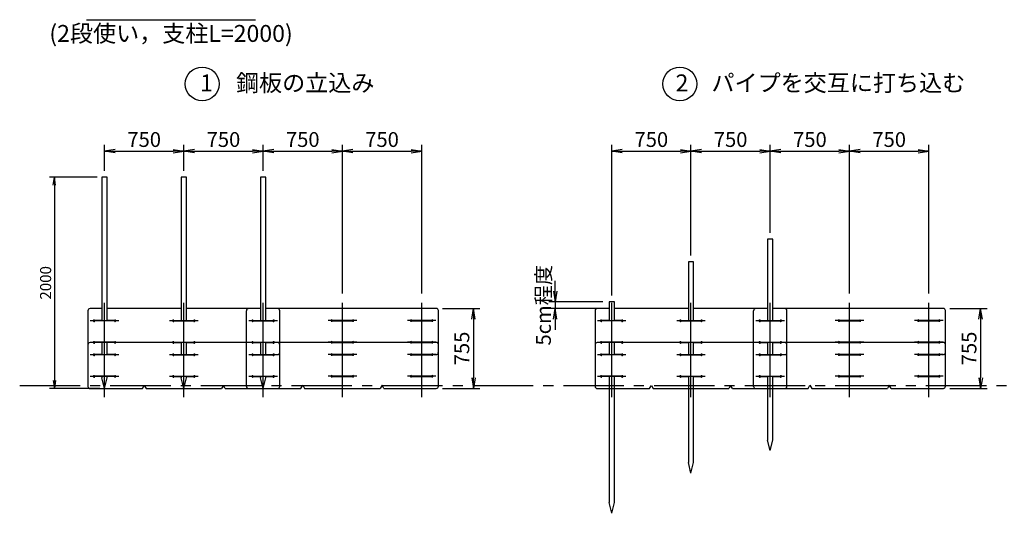
# Model space of a CAD drawing. Units: inches. Extents: x -7676 to 76551, y 369 to 21160.
# Drawn here: x 41753 to 51067, y 6270 to 10938 of the extents above; entities that cross this region are included whole.
import ezdxf

# ---------------------------------------------------------------- set-up
doc = ezdxf.new("R2010")
doc.units = ezdxf.units.IN
doc.header["$LTSCALE"] = 30
doc.header["$PDMODE"] = 3
doc.linetypes.add('CENTER2', pattern=[28.575, 19.05, -3.175, 3.175, -3.175])
doc.linetypes.add('DASHED', pattern=[0.75, 0.5, -0.25])
doc.layers.get('Defpoints').update_dxf_attribs({"color": 61})
for name, color, linetype in [('TEXT', 150, 'Continuous'), ('中心線', 92, 'CENTER2'), ('実線（25）', 30, 'Continuous'), ('実線（35）', 32, 'Continuous'), ('寸法線', 8, 'Continuous'), ('点線', 8, 'DASHED')]:
    doc.layers.add(name, color=color, linetype=linetype)
doc.styles.add('寸法用', font='TXT.shx', dxfattribs={"width": 0.75, "bigfont": 'BIGFONT.shx'})
doc.dimstyles.new('通常', dxfattribs={"dimscale": 30, "dimtxt": 3.5, "dimasz": 2.5, "dimexe": 1.5, "dimexo": 1.5, "dimgap": 1, "dimtad": 3, "dimdec": 1, "dimdsep": 46, "dimtxsty": '寸法用', "dimblk": 'OPEN', "dimcen": 2.5, "dimclrt": 150, "dimazin": 2, "dimtfac": 1, "dimtdec": 1, "dimtix": 1, "dimtmove": 1, "dimatfit": 3, "dimldrblk": 'OPEN', "dimfxl": 1, "dimtolj": 1, "dimtzin": 0, "dimarcsym": 0})
doc.dimstyles.new('通常1／40', dxfattribs={"dimscale": 40, "dimtxt": 3.5, "dimasz": 2.5, "dimexe": 1.5, "dimexo": 1.5, "dimgap": 1, "dimtad": 3, "dimdec": 1, "dimdsep": 46, "dimtxsty": '寸法用', "dimblk": 'OPEN', "dimcen": 2.5, "dimclrt": 150, "dimazin": 2, "dimtfac": 1, "dimtdec": 1, "dimtix": 1, "dimtmove": 1, "dimatfit": 3, "dimldrblk": 'OPEN', "dimfxl": 1, "dimtolj": 1, "dimtzin": 0, "dimarcsym": 0})

# ---------------------------------------------------------------- blocks, each defined once
blk = doc.blocks.new('_Open')
at = {"color": 0, "linetype": 'ByBlock', "lineweight": -2}
for p, q in [((-1, 0.167), (0, 0)), ((-1, -0.167), (0, 0)), ((0, 0), (-1, 0))]:
    blk.add_line(p, q, dxfattribs=at)
blk = doc.blocks.new('*D173')
at = {"layer": 'Defpoints', "color": 0, "transparency": 16777216}
for p in [(46817.7, 8205.7), (47328.1, 8269.8), (47328.1, 8205.7)]:
    blk.add_point(p, dxfattribs=at)
at = {"layer": '寸法線', "color": 0, "lineweight": -2, "transparency": 16777216}
for p, q in [((46817.7, 8369.8), (46817.7, 8469.8)), ((47268.1, 8269.8), (46757.7, 8269.8)), ((47268.1, 8205.7), (46757.7, 8205.7)), ((46817.7, 8269.8), (46817.7, 8205.7)), ((46817.7, 8105.7), (46817.7, 8005.7))]:
    blk.add_line(p, q, dxfattribs=at)
at = {"layer": '寸法線', "color": 0, "lineweight": -2, "transparency": 16777216, "xscale": 100, "yscale": 100, "zscale": 100}
for p, rotation in [((46817.7, 8269.8), 270), ((46817.7, 8205.7), 90)]:
    blk.add_blockref('_Open', p, dxfattribs=dict(at, rotation=rotation))
at = {"layer": '寸法線', "color": 150, "transparency": 16777216, "insert": (46707.7, 8237.7), "char_height": 140, "attachment_point": 5, "rotation": 90, "style": '寸法用'}
blk.add_mtext('\\A1;5cm程度', dxfattribs=at)
blk = doc.blocks.new('*D141')
at = {"layer": 'Defpoints', "color": 0, "transparency": 16777216}
for p in [(45555.7, 9694.7), (44805.7, 8289.8), (45555.7, 8289.8)]:
    blk.add_point(p, dxfattribs=at)
at = {"layer": '寸法線', "color": 0, "lineweight": -2, "transparency": 16777216}
for p, q in [((44805.7, 8349.8), (44805.7, 9754.7)), ((44905.7, 9694.7), (45455.7, 9694.7)), ((45555.7, 8349.8), (45555.7, 9754.7))]:
    blk.add_line(p, q, dxfattribs=at)
at = {"layer": '寸法線', "color": 0, "lineweight": -2, "transparency": 16777216, "xscale": 100, "yscale": 100, "zscale": 100, "rotation": 180}
blk.add_blockref('_Open', (44805.7, 9694.7), dxfattribs=at)
at = {"layer": '寸法線', "color": 0, "lineweight": -2, "transparency": 16777216, "xscale": 100, "yscale": 100, "zscale": 100}
blk.add_blockref('_Open', (45555.7, 9694.7), dxfattribs=at)
at = {"layer": '寸法線', "color": 150, "transparency": 16777216, "insert": (45180.7, 9804.7), "char_height": 140, "attachment_point": 5, "style": '寸法用'}
blk.add_mtext('\\A1;750', dxfattribs=at)
blk = doc.blocks.new('*D142')
at = {"layer": 'Defpoints', "color": 0, "transparency": 16777216}
for p in [(44805.7, 9694.7), (44055.7, 9447.7), (44805.7, 8289.8)]:
    blk.add_point(p, dxfattribs=at)
at = {"layer": '寸法線', "color": 0, "lineweight": -2, "transparency": 16777216}
for p, q in [((44055.7, 9507.7), (44055.7, 9754.7)), ((44155.7, 9694.7), (44705.7, 9694.7)), ((44805.7, 8349.8), (44805.7, 9754.7))]:
    blk.add_line(p, q, dxfattribs=at)
at = {"layer": '寸法線', "color": 0, "lineweight": -2, "transparency": 16777216, "xscale": 100, "yscale": 100, "zscale": 100, "rotation": 180}
blk.add_blockref('_Open', (44055.7, 9694.7), dxfattribs=at)
at = {"layer": '寸法線', "color": 0, "lineweight": -2, "transparency": 16777216, "xscale": 100, "yscale": 100, "zscale": 100}
blk.add_blockref('_Open', (44805.7, 9694.7), dxfattribs=at)
at = {"layer": '寸法線', "color": 150, "transparency": 16777216, "insert": (44430.7, 9804.7), "char_height": 140, "attachment_point": 5, "style": '寸法用'}
blk.add_mtext('\\A1;750', dxfattribs=at)
blk = doc.blocks.new('*D143')
at = {"layer": 'Defpoints', "color": 0, "transparency": 16777216}
for p in [(44055.7, 9694.7), (43305.7, 9447.7), (44055.7, 9447.7)]:
    blk.add_point(p, dxfattribs=at)
at = {"layer": '寸法線', "color": 0, "lineweight": -2, "transparency": 16777216}
for p, q in [((43305.7, 9507.7), (43305.7, 9754.7)), ((43405.7, 9694.7), (43955.7, 9694.7)), ((44055.7, 9507.7), (44055.7, 9754.7))]:
    blk.add_line(p, q, dxfattribs=at)
at = {"layer": '寸法線', "color": 0, "lineweight": -2, "transparency": 16777216, "xscale": 100, "yscale": 100, "zscale": 100, "rotation": 180}
blk.add_blockref('_Open', (43305.7, 9694.7), dxfattribs=at)
at = {"layer": '寸法線', "color": 0, "lineweight": -2, "transparency": 16777216, "xscale": 100, "yscale": 100, "zscale": 100}
blk.add_blockref('_Open', (44055.7, 9694.7), dxfattribs=at)
at = {"layer": '寸法線', "color": 150, "transparency": 16777216, "insert": (43680.7, 9804.7), "char_height": 140, "attachment_point": 5, "style": '寸法用'}
blk.add_mtext('\\A1;750', dxfattribs=at)
blk = doc.blocks.new('*D144')
at = {"layer": 'Defpoints', "color": 0, "transparency": 16777216}
for p in [(43305.7, 9694.7), (42555.7, 9449.2), (43305.7, 9447.7)]:
    blk.add_point(p, dxfattribs=at)
at = {"layer": '寸法線', "color": 0, "lineweight": -2, "transparency": 16777216}
for p, q in [((42555.7, 9509.2), (42555.7, 9754.7)), ((42655.7, 9694.7), (43205.7, 9694.7)), ((43305.7, 9507.7), (43305.7, 9754.7))]:
    blk.add_line(p, q, dxfattribs=at)
at = {"layer": '寸法線', "color": 0, "lineweight": -2, "transparency": 16777216, "xscale": 100, "yscale": 100, "zscale": 100, "rotation": 180}
blk.add_blockref('_Open', (42555.7, 9694.7), dxfattribs=at)
at = {"layer": '寸法線', "color": 0, "lineweight": -2, "transparency": 16777216, "xscale": 100, "yscale": 100, "zscale": 100}
blk.add_blockref('_Open', (43305.7, 9694.7), dxfattribs=at)
at = {"layer": '寸法線', "color": 150, "transparency": 16777216, "insert": (42930.7, 9804.7), "char_height": 140, "attachment_point": 5, "style": '寸法用'}
blk.add_mtext('\\A1;750', dxfattribs=at)
blk = doc.blocks.new('*D145')
at = {"layer": 'Defpoints', "color": 0, "transparency": 16777216}
for p in [(50353.1, 9694.7), (49603.1, 8289.8), (50353.1, 8289.8)]:
    blk.add_point(p, dxfattribs=at)
at = {"layer": '寸法線', "color": 0, "lineweight": -2, "transparency": 16777216}
for p, q in [((49603.1, 8349.8), (49603.1, 9754.7)), ((49703.1, 9694.7), (50253.1, 9694.7)), ((50353.1, 8349.8), (50353.1, 9754.7))]:
    blk.add_line(p, q, dxfattribs=at)
at = {"layer": '寸法線', "color": 0, "lineweight": -2, "transparency": 16777216, "xscale": 100, "yscale": 100, "zscale": 100, "rotation": 180}
blk.add_blockref('_Open', (49603.1, 9694.7), dxfattribs=at)
at = {"layer": '寸法線', "color": 0, "lineweight": -2, "transparency": 16777216, "xscale": 100, "yscale": 100, "zscale": 100}
blk.add_blockref('_Open', (50353.1, 9694.7), dxfattribs=at)
at = {"layer": '寸法線', "color": 150, "transparency": 16777216, "insert": (49978.1, 9804.7), "char_height": 140, "attachment_point": 5, "style": '寸法用'}
blk.add_mtext('\\A1;750', dxfattribs=at)
blk = doc.blocks.new('*D146')
at = {"layer": 'Defpoints', "color": 0, "transparency": 16777216}
for p in [(49603.1, 9694.7), (48853.1, 8862.1), (49603.1, 8289.8)]:
    blk.add_point(p, dxfattribs=at)
at = {"layer": '寸法線', "color": 0, "lineweight": -2, "transparency": 16777216}
for p, q in [((48853.1, 8922.1), (48853.1, 9754.7)), ((48953.1, 9694.7), (49503.1, 9694.7)), ((49603.1, 8349.8), (49603.1, 9754.7))]:
    blk.add_line(p, q, dxfattribs=at)
at = {"layer": '寸法線', "color": 0, "lineweight": -2, "transparency": 16777216, "xscale": 100, "yscale": 100, "zscale": 100, "rotation": 180}
blk.add_blockref('_Open', (48853.1, 9694.7), dxfattribs=at)
at = {"layer": '寸法線', "color": 0, "lineweight": -2, "transparency": 16777216, "xscale": 100, "yscale": 100, "zscale": 100}
blk.add_blockref('_Open', (49603.1, 9694.7), dxfattribs=at)
at = {"layer": '寸法線', "color": 150, "transparency": 16777216, "insert": (49228.1, 9804.7), "char_height": 140, "attachment_point": 5, "style": '寸法用'}
blk.add_mtext('\\A1;750', dxfattribs=at)
blk = doc.blocks.new('*D147')
at = {"layer": 'Defpoints', "color": 0, "transparency": 16777216}
for p in [(48853.1, 9694.7), (48853.1, 8862.1), (48103.1, 8648.1)]:
    blk.add_point(p, dxfattribs=at)
at = {"layer": '寸法線', "color": 0, "lineweight": -2, "transparency": 16777216}
for p, q in [((48103.1, 8708.1), (48103.1, 9754.7)), ((48203.1, 9694.7), (48753.1, 9694.7)), ((48853.1, 8922.1), (48853.1, 9754.7))]:
    blk.add_line(p, q, dxfattribs=at)
at = {"layer": '寸法線', "color": 0, "lineweight": -2, "transparency": 16777216, "xscale": 100, "yscale": 100, "zscale": 100, "rotation": 180}
blk.add_blockref('_Open', (48103.1, 9694.7), dxfattribs=at)
at = {"layer": '寸法線', "color": 0, "lineweight": -2, "transparency": 16777216, "xscale": 100, "yscale": 100, "zscale": 100}
blk.add_blockref('_Open', (48853.1, 9694.7), dxfattribs=at)
at = {"layer": '寸法線', "color": 150, "transparency": 16777216, "insert": (48478.1, 9804.7), "char_height": 140, "attachment_point": 5, "style": '寸法用'}
blk.add_mtext('\\A1;750', dxfattribs=at)
blk = doc.blocks.new('*D148')
at = {"layer": 'Defpoints', "color": 0, "transparency": 16777216}
for p in [(48103.1, 9694.7), (48103.1, 8648.1), (47353.1, 8269.8)]:
    blk.add_point(p, dxfattribs=at)
at = {"layer": '寸法線', "color": 0, "lineweight": -2, "transparency": 16777216}
for p, q in [((47353.1, 8329.8), (47353.1, 9754.7)), ((47453.1, 9694.7), (48003.1, 9694.7)), ((48103.1, 8708.1), (48103.1, 9754.7))]:
    blk.add_line(p, q, dxfattribs=at)
at = {"layer": '寸法線', "color": 0, "lineweight": -2, "transparency": 16777216, "xscale": 100, "yscale": 100, "zscale": 100, "rotation": 180}
blk.add_blockref('_Open', (47353.1, 9694.7), dxfattribs=at)
at = {"layer": '寸法線', "color": 0, "lineweight": -2, "transparency": 16777216, "xscale": 100, "yscale": 100, "zscale": 100}
blk.add_blockref('_Open', (48103.1, 9694.7), dxfattribs=at)
at = {"layer": '寸法線', "color": 150, "transparency": 16777216, "insert": (47728.1, 9804.7), "char_height": 140, "attachment_point": 5, "style": '寸法用'}
blk.add_mtext('\\A1;750', dxfattribs=at)
blk = doc.blocks.new('*D155')
at = {"layer": 'Defpoints', "color": 0, "transparency": 16777216}
for p in [(45693.2, 8207.2), (45693.2, 7450.7), (46045.8, 7450.7)]:
    blk.add_point(p, dxfattribs=at)
at = {"layer": '寸法線', "color": 0, "lineweight": -2, "transparency": 16777216}
for p, q in [((45753.2, 8207.2), (46105.8, 8207.2)), ((46045.8, 8107.2), (46045.8, 7550.7)), ((45753.2, 7450.7), (46105.8, 7450.7))]:
    blk.add_line(p, q, dxfattribs=at)
at = {"layer": '寸法線', "color": 0, "lineweight": -2, "transparency": 16777216, "xscale": 100, "yscale": 100, "zscale": 100}
for p, rotation in [((46045.8, 8207.2), 90), ((46045.8, 7450.7), 270)]:
    blk.add_blockref('_Open', p, dxfattribs=dict(at, rotation=rotation))
at = {"layer": '寸法線', "color": 150, "transparency": 16777216, "insert": (45935.8, 7828.9), "char_height": 140, "attachment_point": 5, "rotation": 90, "style": '寸法用'}
blk.add_mtext('\\A1;755', dxfattribs=at)
blk = doc.blocks.new('*D156')
at = {"layer": 'Defpoints', "color": 0, "transparency": 16777216}
for p in [(50490.6, 8207.2), (50490.6, 7450.7), (50843.3, 7450.7)]:
    blk.add_point(p, dxfattribs=at)
at = {"layer": '寸法線', "color": 0, "lineweight": -2, "transparency": 16777216}
for p, q in [((50550.6, 8207.2), (50903.3, 8207.2)), ((50843.3, 8107.2), (50843.3, 7550.7)), ((50550.6, 7450.7), (50903.3, 7450.7))]:
    blk.add_line(p, q, dxfattribs=at)
at = {"layer": '寸法線', "color": 0, "lineweight": -2, "transparency": 16777216, "xscale": 100, "yscale": 100, "zscale": 100}
for p, rotation in [((50843.3, 8207.2), 90), ((50843.3, 7450.7), 270)]:
    blk.add_blockref('_Open', p, dxfattribs=dict(at, rotation=rotation))
at = {"layer": '寸法線', "color": 150, "transparency": 16777216, "insert": (50733.3, 7828.9), "char_height": 140, "attachment_point": 5, "rotation": 90, "style": '寸法用'}
blk.add_mtext('\\A1;755', dxfattribs=at)
blk = doc.blocks.new('*D174')
at = {"layer": 'Defpoints', "color": 0, "lineweight": -2, "transparency": 16777216}
for p, q in [((42485.7, 9449.2), (42035.7, 9449.2)), ((42080.7, 9374.2), (42080.7, 7524.2)), ((42510.7, 7449.2), (42035.7, 7449.2))]:
    blk.add_line(p, q, dxfattribs=at)
at = {"layer": 'Defpoints', "color": 0, "transparency": 16777216}
for p in [(42530.7, 9449.2), (42080.7, 7449.2), (42555.7, 7449.2)]:
    blk.add_point(p, dxfattribs=at)
at = {"layer": 'Defpoints', "color": 0, "lineweight": -2, "transparency": 16777216, "xscale": 75, "yscale": 75, "zscale": 75}
for p, rotation in [((42080.7, 9449.2), 90), ((42080.7, 7449.2), 270)]:
    blk.add_blockref('_Open', p, dxfattribs=dict(at, rotation=rotation))
at = {"layer": 'Defpoints', "color": 150, "transparency": 16777216, "insert": (41998.2, 8449.2), "char_height": 105, "attachment_point": 5, "rotation": 90, "style": '寸法用'}
blk.add_mtext('\\A1;2000', dxfattribs=at)

msp = doc.modelspace()

# ---------------------------------------------------------------- linework, layer by layer
at = {"layer": 'TEXT'}
msp.add_line((42384.61, 10937.97), (43984.61, 10937.97), dxfattribs=at)
for centre in [(43479.73, 10330.29), (47997.18, 10330.29)]:
    msp.add_circle(centre, 160, dxfattribs=at)
at = {"layer": '中心線'}
for p, q in [((44805.67, 7689.54), (44805.67, 8289.84)), ((45555.67, 7689.54), (45555.67, 8289.84)), ((49603.12, 7689.54), (49603.12, 8289.84)), ((50353.12, 7689.54), (50353.12, 8289.84)), ((42555.67, 7688.04), (42555.67, 8288.34)), ((43305.67, 7688.04), (43305.67, 8288.34)), ((44055.67, 7688.04), (44055.67, 8288.34)), ((47353.12, 7688.04), (47353.12, 8288.34)), ((48103.12, 7688.04), (48103.12, 8288.34)), ((48853.12, 7688.04), (48853.12, 8288.34)), ((42555.67, 7366.54), (42555.67, 7966.84)), ((43305.67, 7366.54), (43305.67, 7966.84)), ((44055.67, 7366.54), (44055.67, 7966.84)), ((44805.67, 7368.04), (44805.67, 7968.34)), ((45555.67, 7368.04), (45555.67, 7968.34)), ((47353.12, 7366.54), (47353.12, 7966.84)), ((48103.12, 7366.54), (48103.12, 7966.84)), ((48853.12, 7366.54), (48853.12, 7966.84)), ((49603.12, 7368.04), (49603.12, 7968.34)), ((50353.12, 7368.04), (50353.12, 7968.34)), ((41753, 7477.69), (57881.22, 7477.69))]:
    msp.add_line(p, q, dxfattribs=at)
at = {"layer": '実線（25）'}
for p, q in [((42530.67, 8205.69), (42418.17, 8205.69)), ((43280.67, 8205.69), (42580.67, 8205.69)), ((44030.67, 8205.69), (43330.67, 8205.69)), ((44193.17, 8205.69), (44080.67, 8205.69)), ((45693.17, 8207.19), (44155.67, 8207.19)), ((47328.12, 8205.69), (47215.62, 8205.69)), ((48078.12, 8205.69), (47378.12, 8205.69)), ((48828.12, 8205.69), (48128.12, 8205.69)), ((48990.62, 8205.69), (48878.12, 8205.69)), ((50490.62, 8207.19), (48953.12, 8207.19)), ((42398.17, 8185.69), (42398.17, 7790.69)), ((44213.17, 7790.69), (44213.17, 8185.69)), ((45713.17, 7792.19), (45713.17, 8187.19)), ((47195.62, 8185.69), (47195.62, 7790.69)), ((49010.62, 7790.69), (49010.62, 8185.69)), ((50510.62, 7792.19), (50510.62, 8187.19)), ((42530.67, 8092.19), (42462.25, 8092.19)), ((42649.09, 8089.19), (42462.25, 8089.19)), ((42649.09, 8092.19), (42580.67, 8092.19)), ((43212.25, 8092.19), (43280.67, 8092.19)), ((43212.25, 8089.19), (43399.09, 8089.19)), ((43330.67, 8092.19), (43399.09, 8092.19)), ((43962.25, 8092.19), (44030.67, 8092.19)), ((43962.25, 8089.19), (44149.09, 8089.19)), ((44080.67, 8092.19), (44149.09, 8092.19)), ((44712.25, 8093.69), (44899.09, 8093.69)), ((44712.25, 8090.69), (44899.09, 8090.69)), ((45462.25, 8093.69), (45649.09, 8093.69)), ((45462.25, 8090.69), (45649.09, 8090.69)), ((47328.12, 8092.19), (47259.7, 8092.19)), ((47446.54, 8089.19), (47259.7, 8089.19)), ((47446.54, 8092.19), (47378.12, 8092.19)), ((48009.7, 8092.19), (48078.12, 8092.19)), ((48009.7, 8089.19), (48196.54, 8089.19)), ((48128.12, 8092.19), (48196.54, 8092.19)), ((48759.7, 8092.19), (48828.12, 8092.19)), ((48759.7, 8089.19), (48946.54, 8089.19)), ((48878.12, 8092.19), (48946.54, 8092.19)), ((49509.7, 8093.69), (49696.54, 8093.69)), ((49509.7, 8090.69), (49696.54, 8090.69)), ((50259.7, 8093.69), (50446.54, 8093.69)), ((50259.7, 8090.69), (50446.54, 8090.69)), ((42398.17, 7864.19), (42398.17, 7469.19)), ((42530.67, 7884.19), (42418.17, 7884.19)), ((42649.09, 7887.19), (42462.25, 7887.19)), ((42530.67, 7884.19), (42462.25, 7884.19)), ((43280.67, 7884.19), (42580.67, 7884.19)), ((42649.09, 7884.19), (42580.67, 7884.19)), ((43212.25, 7887.19), (43399.09, 7887.19)), ((43212.25, 7884.19), (43280.67, 7884.19)), ((44030.67, 7884.19), (43330.67, 7884.19)), ((43330.67, 7884.19), (43399.09, 7884.19)), ((43962.25, 7887.19), (44149.09, 7887.19)), ((43962.25, 7884.19), (44030.67, 7884.19)), ((44080.67, 7884.19), (44149.09, 7884.19)), ((44193.17, 7884.19), (44080.67, 7884.19)), ((45693.17, 7885.69), (44155.67, 7885.69)), ((44213.17, 7469.19), (44213.17, 7864.19)), ((44712.25, 7888.69), (44899.09, 7888.69)), ((44712.25, 7885.69), (44899.09, 7885.69)), ((45462.25, 7888.69), (45649.09, 7888.69)), ((45462.25, 7885.69), (45649.09, 7885.69)), ((45713.17, 7470.69), (45713.17, 7865.69)), ((47195.62, 7864.19), (47195.62, 7469.19)), ((47328.12, 7884.19), (47215.62, 7884.19)), ((47446.54, 7887.19), (47259.7, 7887.19)), ((47328.12, 7884.19), (47259.7, 7884.19)), ((48078.12, 7884.19), (47378.12, 7884.19)), ((47446.54, 7884.19), (47378.12, 7884.19)), ((48009.7, 7887.19), (48196.54, 7887.19)), ((48009.7, 7884.19), (48078.12, 7884.19)), ((48828.12, 7884.19), (48128.12, 7884.19)), ((48128.12, 7884.19), (48196.54, 7884.19)), ((48759.7, 7887.19), (48946.54, 7887.19)), ((48759.7, 7884.19), (48828.12, 7884.19)), ((48990.62, 7884.19), (48878.12, 7884.19)), ((48878.12, 7884.19), (48946.54, 7884.19)), ((50490.62, 7885.69), (48953.12, 7885.69)), ((49010.62, 7469.19), (49010.62, 7864.19)), ((49509.7, 7888.69), (49696.54, 7888.69)), ((49509.7, 7885.69), (49696.54, 7885.69)), ((50259.7, 7888.69), (50446.54, 7888.69)), ((50259.7, 7885.69), (50446.54, 7885.69)), ((50510.62, 7470.69), (50510.62, 7865.69)), ((42455.67, 7770.69), (42530.67, 7770.69)), ((42530.67, 7770.69), (42462.25, 7770.69)), ((42649.09, 7767.69), (42462.25, 7767.69)), ((42580.67, 7770.69), (42662.25, 7770.69)), ((42649.09, 7770.69), (42580.67, 7770.69)), ((43199.09, 7770.69), (43280.67, 7770.69)), ((43212.25, 7770.69), (43280.67, 7770.69)), ((43212.25, 7767.69), (43399.09, 7767.69)), ((43330.67, 7770.69), (43399.09, 7770.69)), ((43330.67, 7770.69), (43412.25, 7770.69)), ((43962.25, 7770.69), (44030.67, 7770.69)), ((43962.25, 7767.69), (44149.09, 7767.69)), ((44080.67, 7770.69), (44149.09, 7770.69)), ((44699.09, 7772.19), (44912.25, 7772.19)), ((44712.25, 7772.19), (44899.09, 7772.19)), ((44712.25, 7769.19), (44899.09, 7769.19)), ((45462.25, 7772.19), (45649.09, 7772.19)), ((45462.25, 7769.19), (45649.09, 7769.19)), ((47253.12, 7770.69), (47328.12, 7770.69)), ((47328.12, 7770.69), (47259.7, 7770.69)), ((47446.54, 7767.69), (47259.7, 7767.69)), ((47378.12, 7770.69), (47459.7, 7770.69)), ((47446.54, 7770.69), (47378.12, 7770.69)), ((47996.54, 7770.69), (48078.12, 7770.69)), ((48009.7, 7770.69), (48078.12, 7770.69)), ((48009.7, 7767.69), (48196.54, 7767.69)), ((48128.12, 7770.69), (48209.7, 7770.69)), ((48128.12, 7770.69), (48196.54, 7770.69)), ((48759.7, 7770.69), (48828.12, 7770.69)), ((48759.7, 7767.69), (48946.54, 7767.69)), ((48878.12, 7770.69), (48946.54, 7770.69)), ((49496.54, 7772.19), (49709.7, 7772.19)), ((49509.7, 7772.19), (49696.54, 7772.19)), ((49509.7, 7769.19), (49696.54, 7769.19)), ((50259.7, 7772.19), (50446.54, 7772.19)), ((50259.7, 7769.19), (50446.54, 7769.19)), ((42649.09, 7565.69), (42462.25, 7565.69)), ((42530.67, 7562.69), (42462.25, 7562.69)), ((42649.09, 7562.69), (42580.67, 7562.69)), ((43212.25, 7565.69), (43399.09, 7565.69)), ((43212.25, 7562.69), (43280.67, 7562.69)), ((43330.67, 7562.69), (43399.09, 7562.69)), ((43962.25, 7565.69), (44149.09, 7565.69)), ((43962.25, 7562.69), (44030.67, 7562.69)), ((44080.67, 7562.69), (44149.09, 7562.69)), ((44712.25, 7567.19), (44899.09, 7567.19)), ((44712.25, 7564.19), (44899.09, 7564.19)), ((45462.25, 7567.19), (45649.09, 7567.19)), ((45462.25, 7564.19), (45649.09, 7564.19)), ((47446.54, 7565.69), (47259.7, 7565.69)), ((47328.12, 7562.69), (47259.7, 7562.69)), ((47446.54, 7562.69), (47378.12, 7562.69)), ((48009.7, 7565.69), (48196.54, 7565.69)), ((48009.7, 7562.69), (48078.12, 7562.69)), ((48128.12, 7562.69), (48196.54, 7562.69)), ((48759.7, 7565.69), (48946.54, 7565.69)), ((48759.7, 7562.69), (48828.12, 7562.69)), ((48878.12, 7562.69), (48946.54, 7562.69)), ((49509.7, 7567.19), (49696.54, 7567.19)), ((49509.7, 7564.19), (49696.54, 7564.19)), ((50259.7, 7567.19), (50446.54, 7567.19)), ((50259.7, 7564.19), (50446.54, 7564.19)), ((42913.17, 7449.19), (42930.67, 7479.19)), ((42930.67, 7479.19), (42948.17, 7449.19)), ((43680.67, 7479.19), (43663.17, 7449.19)), ((43698.17, 7449.19), (43680.67, 7479.19)), ((44413.17, 7450.69), (44430.67, 7480.69)), ((44430.67, 7480.69), (44448.17, 7450.69)), ((45180.67, 7480.69), (45163.17, 7450.69)), ((45198.17, 7450.69), (45180.67, 7480.69)), ((47710.62, 7449.19), (47728.12, 7479.19)), ((47728.12, 7479.19), (47745.62, 7449.19)), ((48478.12, 7479.19), (48460.62, 7449.19)), ((48495.62, 7449.19), (48478.12, 7479.19)), ((49210.62, 7450.69), (49228.12, 7480.69)), ((49228.12, 7480.69), (49245.62, 7450.69)), ((49978.12, 7480.69), (49960.62, 7450.69)), ((49995.62, 7450.69), (49978.12, 7480.69)), ((42418.17, 7449.19), (42913.17, 7449.19)), ((42948.17, 7449.19), (43663.17, 7449.19)), ((43698.17, 7449.19), (44193.17, 7449.19)), ((44155.67, 7450.69), (44413.17, 7450.69)), ((44448.17, 7450.69), (45163.17, 7450.69)), ((45198.17, 7450.69), (45693.17, 7450.69)), ((47215.62, 7449.19), (47710.62, 7449.19)), ((47745.62, 7449.19), (48460.62, 7449.19)), ((48495.62, 7449.19), (48990.62, 7449.19)), ((48953.12, 7450.69), (49210.62, 7450.69)), ((49245.62, 7450.69), (49960.62, 7450.69)), ((49995.62, 7450.69), (50490.62, 7450.69))]:
    msp.add_line(p, q, dxfattribs=at)
for centre, radius, start, end in [((42418.17, 8185.69), 20, 90, 180), ((44193.17, 8185.69), 20, 0, 90), ((45693.17, 8187.19), 20, 0, 90), ((47215.62, 8185.69), 20, 90, 180), ((48990.62, 8185.69), 20, 0, 90), ((50490.62, 8187.19), 20, 0, 90), ((42455.67, 8090.69), 6.75, 12.839588, 347.160412), ((42655.67, 8090.69), 6.75, 192.839588, 167.160412), ((43205.67, 8090.69), 6.75, 12.839588, 347.160412), ((43405.67, 8090.69), 6.75, 192.839588, 167.160412), ((43955.67, 8090.69), 6.75, 12.839588, 347.160412), ((44155.67, 8090.69), 6.75, 192.839588, 167.160412), ((44705.67, 8092.19), 6.75, 12.839588, 347.160412), ((44905.67, 8092.19), 6.75, 192.839588, 167.160412), ((45455.67, 8092.19), 6.75, 12.839588, 347.160412), ((45655.67, 8092.19), 6.75, 192.839588, 167.160412), ((47253.12, 8090.69), 6.75, 12.839588, 347.160412), ((47453.12, 8090.69), 6.75, 192.839588, 167.160412), ((48003.12, 8090.69), 6.75, 12.839588, 347.160412), ((48203.12, 8090.69), 6.75, 192.839588, 167.160412), ((48753.12, 8090.69), 6.75, 12.839588, 347.160412), ((48953.12, 8090.69), 6.75, 192.839588, 167.160412), ((49503.12, 8092.19), 6.75, 12.839588, 347.160412), ((49703.12, 8092.19), 6.75, 192.839588, 167.160412), ((50253.12, 8092.19), 6.75, 12.839588, 347.160412), ((50453.12, 8092.19), 6.75, 192.839588, 167.160412), ((42418.17, 7864.19), 20, 90, 180), ((42455.67, 7885.69), 6.75, 12.839588, 347.160412), ((42655.67, 7885.69), 6.75, 192.839588, 167.160412), ((43205.67, 7885.69), 6.75, 12.839588, 347.160412), ((43405.67, 7885.69), 6.75, 192.839588, 167.160412), ((43955.67, 7885.69), 6.75, 12.839588, 347.160412), ((44155.67, 7885.69), 6.75, 192.839588, 167.160412), ((44193.17, 7864.19), 20, 0, 90), ((44705.67, 7887.19), 6.75, 12.839588, 347.160412), ((44905.67, 7887.19), 6.75, 192.839588, 167.160412), ((45455.67, 7887.19), 6.75, 12.839588, 347.160412), ((45655.67, 7887.19), 6.75, 192.839588, 167.160412), ((45693.17, 7865.69), 20, 0, 90), ((47215.62, 7864.19), 20, 90, 180), ((47253.12, 7885.69), 6.75, 12.839588, 347.160412), ((47453.12, 7885.69), 6.75, 192.839588, 167.160412), ((48003.12, 7885.69), 6.75, 12.839588, 347.160412), ((48203.12, 7885.69), 6.75, 192.839588, 167.160412), ((48753.12, 7885.69), 6.75, 12.839588, 347.160412), ((48953.12, 7885.69), 6.75, 192.839588, 167.160412), ((48990.62, 7864.19), 20, 0, 90), ((49503.12, 7887.19), 6.75, 12.839588, 347.160412), ((49703.12, 7887.19), 6.75, 192.839588, 167.160412), ((50253.12, 7887.19), 6.75, 12.839588, 347.160412), ((50453.12, 7887.19), 6.75, 192.839588, 167.160412), ((50490.62, 7865.69), 20, 0, 90), ((42455.67, 7769.19), 6.75, 12.839588, 347.160412), ((42655.67, 7769.19), 6.75, 192.839588, 167.160412), ((43205.67, 7769.19), 6.75, 12.839588, 347.160412), ((43405.67, 7769.19), 6.75, 192.839588, 167.160412), ((43955.67, 7769.19), 6.75, 12.839588, 347.160412), ((44155.67, 7769.19), 6.75, 192.839588, 167.160412), ((44705.67, 7770.69), 6.75, 12.839588, 347.160412), ((44905.67, 7770.69), 6.75, 192.839588, 167.160412), ((45455.67, 7770.69), 6.75, 12.839588, 347.160412), ((45655.67, 7770.69), 6.75, 192.839588, 167.160412), ((47253.12, 7769.19), 6.75, 12.839588, 347.160412), ((47453.12, 7769.19), 6.75, 192.839588, 167.160412), ((48003.12, 7769.19), 6.75, 12.839588, 347.160412), ((48203.12, 7769.19), 6.75, 192.839588, 167.160412), ((48753.12, 7769.19), 6.75, 12.839588, 347.160412), ((48953.12, 7769.19), 6.75, 192.839588, 167.160412), ((49503.12, 7770.69), 6.75, 12.839588, 347.160412), ((49703.12, 7770.69), 6.75, 192.839588, 167.160412), ((50253.12, 7770.69), 6.75, 12.839588, 347.160412), ((50453.12, 7770.69), 6.75, 192.839588, 167.160412), ((42455.67, 7564.19), 6.75, 12.839588, 347.160412), ((42655.67, 7564.19), 6.75, 192.839588, 167.160412), ((43205.67, 7564.19), 6.75, 12.839588, 347.160412), ((43405.67, 7564.19), 6.75, 192.839588, 167.160412), ((43955.67, 7564.19), 6.75, 12.839588, 347.160412), ((44155.67, 7564.19), 6.75, 192.839588, 167.160412), ((44705.67, 7565.69), 6.75, 12.839588, 347.160412), ((44905.67, 7565.69), 6.75, 192.839588, 167.160412), ((45455.67, 7565.69), 6.75, 12.839588, 347.160412), ((45655.67, 7565.69), 6.75, 192.839588, 167.160412), ((47253.12, 7564.19), 6.75, 12.839588, 347.160412), ((47453.12, 7564.19), 6.75, 192.839588, 167.160412), ((48003.12, 7564.19), 6.75, 12.839588, 347.160412), ((48203.12, 7564.19), 6.75, 192.839588, 167.160412), ((48753.12, 7564.19), 6.75, 12.839588, 347.160412), ((48953.12, 7564.19), 6.75, 192.839588, 167.160412), ((49503.12, 7565.69), 6.75, 12.839588, 347.160412), ((49703.12, 7565.69), 6.75, 192.839588, 167.160412), ((50253.12, 7565.69), 6.75, 12.839588, 347.160412), ((50453.12, 7565.69), 6.75, 192.839588, 167.160412), ((42418.17, 7469.19), 20, 180, 270), ((44193.17, 7469.19), 20, 270, 0), ((45693.17, 7470.69), 20, 270, 0), ((47215.62, 7469.19), 20, 180, 270), ((48990.62, 7469.19), 20, 270, 0), ((50490.62, 7470.69), 20, 270, 0)]:
    msp.add_arc(centre, radius, start, end, dxfattribs=at)
at = {"layer": '実線（35）'}
for p, q in [((42555.67, 7449.19), (42530.67, 7549.82)), ((42555.67, 7449.19), (42580.67, 7549.82)), ((43305.67, 7449.19), (43280.67, 7549.82)), ((43305.67, 7449.19), (43330.67, 7549.82)), ((44055.67, 7449.19), (44030.67, 7549.82)), ((44055.67, 7449.19), (44080.67, 7549.82)), ((48853.12, 6862.15), (48828.12, 6962.78)), ((48853.12, 6862.15), (48878.12, 6962.78)), ((48103.12, 6648.15), (48078.12, 6748.79)), ((48103.12, 6648.15), (48128.12, 6748.79)), ((47353.12, 6269.75), (47328.12, 6370.39)), ((47353.12, 6269.75), (47378.12, 6370.39))]:
    msp.add_line(p, q, dxfattribs=at)
for points in [[(42580.67, 8089.19), (42580.67, 9449.19), (42530.67, 9449.19), (42530.67, 8089.19)], [(43330.67, 8089.19), (43330.67, 9449.19), (43280.67, 9449.19), (43280.67, 8089.19)], [(44080.67, 8089.19), (44080.67, 9449.19), (44030.67, 9449.19), (44030.67, 8089.19)], [(48878.12, 8089.19), (48878.12, 8862.15), (48828.12, 8862.15), (48828.12, 8089.19)], [(48128.12, 8089.19), (48128.12, 8648.15), (48078.12, 8648.15), (48078.12, 8089.19)], [(47378.12, 8089.19), (47378.12, 8269.75), (47328.12, 8269.75), (47328.12, 8089.19)], [(42530.67, 7887.19), (42530.67, 7767.69)], [(42580.67, 7767.69), (42580.67, 7887.19)], [(43280.67, 7887.19), (43280.67, 7767.69)], [(43330.67, 7767.69), (43330.67, 7887.19)], [(44030.67, 7887.19), (44030.67, 7767.69)], [(44080.67, 7767.69), (44080.67, 7887.19)], [(47328.12, 7884.19), (47328.12, 7767.69)], [(47378.12, 7767.69), (47378.12, 7884.19)], [(48078.12, 7887.19), (48078.12, 7767.69)], [(48128.12, 7767.69), (48128.12, 7887.19)], [(48828.12, 7887.19), (48828.12, 7767.69)], [(48878.12, 7767.69), (48878.12, 7887.19)], [(42530.67, 7565.69), (42530.67, 7549.82)], [(42580.67, 7549.82), (42580.67, 7565.69)], [(43280.67, 7565.69), (43280.67, 7549.82)], [(43330.67, 7549.82), (43330.67, 7565.69)], [(44030.67, 7565.69), (44030.67, 7549.82)], [(44080.67, 7549.82), (44080.67, 7565.69)], [(47328.12, 7565.69), (47328.12, 6370.39)], [(47378.12, 6370.39), (47378.12, 7565.69)], [(48078.12, 7565.69), (48078.12, 6748.79)], [(48128.12, 6748.79), (48128.12, 7565.69)], [(48828.12, 7565.69), (48828.12, 6962.78)], [(48878.12, 6962.78), (48878.12, 7565.69)]]:
    msp.add_lwpolyline(points, dxfattribs=at)
at = {"layer": '寸法線'}
for p, q in [((43898.17, 7469.19), (43898.17, 8185.69)), ((48695.62, 7469.19), (48695.62, 8185.69)), ((42690.69, 8090.69), (42420.64, 8090.69)), ((43440.69, 8090.69), (43170.64, 8090.69)), ((44190.69, 8090.69), (43920.64, 8090.69)), ((44940.69, 8092.19), (44670.64, 8092.19)), ((45690.69, 8092.19), (45420.64, 8092.19)), ((47488.15, 8090.69), (47218.1, 8090.69)), ((48238.15, 8090.69), (47968.1, 8090.69)), ((48988.15, 8090.69), (48718.1, 8090.69)), ((49738.15, 8092.19), (49468.1, 8092.19)), ((50488.15, 8092.19), (50218.1, 8092.19)), ((42690.69, 7885.69), (42420.64, 7885.69)), ((43440.69, 7885.69), (43170.64, 7885.69)), ((44190.69, 7885.69), (43920.64, 7885.69)), ((44940.69, 7887.19), (44670.64, 7887.19)), ((45690.69, 7887.19), (45420.64, 7887.19)), ((47488.15, 7885.69), (47218.1, 7885.69)), ((48238.15, 7885.69), (47968.1, 7885.69)), ((48988.15, 7885.69), (48718.1, 7885.69)), ((49738.15, 7887.19), (49468.1, 7887.19)), ((50488.15, 7887.19), (50218.1, 7887.19)), ((42690.69, 7769.19), (42420.64, 7769.19)), ((43440.69, 7769.19), (43170.64, 7769.19)), ((44190.69, 7769.19), (43920.64, 7769.19)), ((44940.69, 7770.69), (44670.64, 7770.69)), ((45690.69, 7770.69), (45420.64, 7770.69)), ((47488.15, 7769.19), (47218.1, 7769.19)), ((48238.15, 7769.19), (47968.1, 7769.19)), ((48988.15, 7769.19), (48718.1, 7769.19)), ((49738.15, 7770.69), (49468.1, 7770.69)), ((50488.15, 7770.69), (50218.1, 7770.69)), ((42690.69, 7564.19), (42420.64, 7564.19)), ((43440.69, 7564.19), (43170.64, 7564.19)), ((44190.69, 7564.19), (43920.64, 7564.19)), ((44940.69, 7565.69), (44670.64, 7565.69)), ((45690.69, 7565.69), (45420.64, 7565.69)), ((47488.15, 7564.19), (47218.1, 7564.19)), ((48238.15, 7564.19), (47968.1, 7564.19)), ((48988.15, 7564.19), (48718.1, 7564.19)), ((49738.15, 7565.69), (49468.1, 7565.69)), ((50488.15, 7565.69), (50218.1, 7565.69))]:
    msp.add_line(p, q, dxfattribs=at)
for centre, start, end in [((43918.17, 8185.69), 90, 180), ((48715.62, 8185.69), 90, 180), ((43918.17, 7469.19), 180, 270), ((48715.62, 7469.19), 180, 270)]:
    msp.add_arc(centre, 20, start, end, dxfattribs=at)
at = {"layer": '点線'}
for p, q in [((43949.09, 7770.69), (44193.17, 7770.69)), ((45449.09, 7772.19), (45693.17, 7772.19)), ((48746.54, 7770.69), (48990.62, 7770.69)), ((50246.54, 7772.19), (50490.62, 7772.19))]:
    msp.add_line(p, q, dxfattribs=at)
for centre in [(44193.17, 7790.69), (45693.17, 7792.19), (48990.62, 7790.69), (50490.62, 7792.19)]:
    msp.add_arc(centre, 20, 270, 0, dxfattribs=at)

# ---------------------------------------------------------------- texts
at = {"layer": 'TEXT', "color": 150, "char_height": 160, "style": '寸法用'}
for s, insert, attachment_point in [('\\A1;(2段使い，支柱L=2000)', (43184.61, 10887.97), 2), ('\\A1;1\u3000鋼板の立込み', (43459.73, 10420.29), 1), ('\\A1;2\u3000パイプを交互に打ち込む', (47957.18, 10420.29), 1)]:
    msp.add_mtext(s, dxfattribs=dict(at, insert=insert, attachment_point=attachment_point))

# ---------------------------------------------------------------- dimensions: what is measured, and where the dimension line sits
at = {"layer": 'Defpoints'}
dim = msp.add_linear_dim(base=(42080.73, 7449.19), p1=(42530.67, 9449.19), p2=(42555.67, 7449.19), angle=90, dimstyle='通常', dxfattribs=at)
dim.commit()
dim.dimension.update_dxf_attribs({"geometry": '*D174', "text_midpoint": (41998.23, 8449.19)})
at = {"layer": '寸法線'}
for base, p1, p2, picture, middle in [((43305.67, 9694.74), (42555.67, 9449.19), (43305.67, 9447.69), '*D144', (42930.67, 9804.74)), ((44055.67, 9694.74), (43305.67, 9447.69), (44055.67, 9447.69), '*D143', (43680.67, 9804.74)), ((44805.67, 9694.74), (44055.67, 9447.69), (44805.67, 8289.84), '*D142', (44430.67, 9804.74)), ((45555.67, 9694.74), (44805.67, 8289.84), (45555.67, 8289.84), '*D141', (45180.67, 9804.74)), ((48103.12, 9694.74), (47353.12, 8269.75), (48103.12, 8648.15), '*D148', (47728.12, 9804.74)), ((48853.12, 9694.74), (48103.12, 8648.15), (48853.12, 8862.15), '*D147', (48478.12, 9804.74)), ((49603.12, 9694.74), (48853.12, 8862.15), (49603.12, 8289.84), '*D146', (49228.12, 9804.74)), ((50353.12, 9694.74), (49603.12, 8289.84), (50353.12, 8289.84), '*D145', (49978.12, 9804.74))]:
    dim = msp.add_linear_dim(base=base, p1=p1, p2=p2, dimstyle='通常1／40', dxfattribs=at)
    dim.commit()
    dim.dimension.update_dxf_attribs({"geometry": picture, "text_midpoint": middle})
for base, p1, p2, text, picture, middle in [((46817.66, 8205.69), (47328.12, 8269.75), (47328.12, 8205.69), '5cm程度', '*D173', (46707.66, 8237.72)), ((46045.82, 7450.69), (45693.17, 8207.19), (45693.17, 7450.69), '755', '*D155', (45935.82, 7828.94)), ((50843.27, 7450.69), (50490.62, 8207.19), (50490.62, 7450.69), '755', '*D156', (50733.27, 7828.94))]:
    dim = msp.add_linear_dim(base=base, p1=p1, p2=p2, angle=90, text=text, dimstyle='通常1／40', dxfattribs=at)
    dim.commit()
    dim.dimension.update_dxf_attribs({"geometry": picture, "text_midpoint": middle})

doc.saveas('drawing.dxf')
